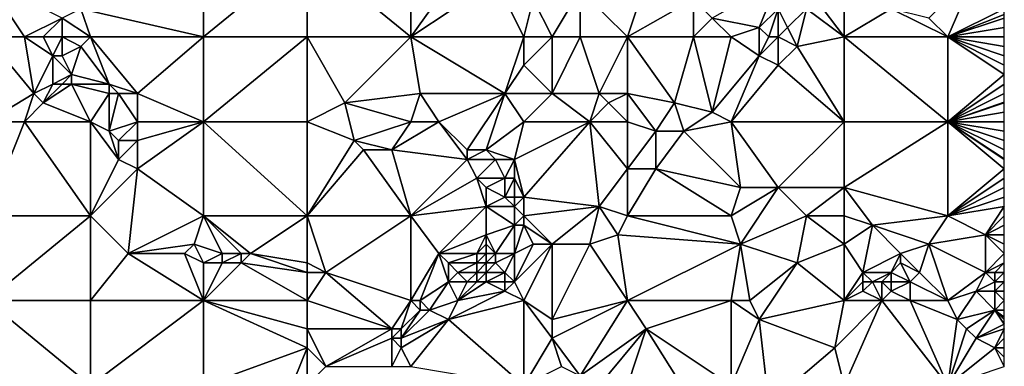
# Model space of a CAD drawing. Units: metres. Extents: x 68750 to 69375, y 345500 to 346000.
# Drawn here: x 69270 to 69375, y 345630 to 345667 of the extents above; entities that cross this region are included whole.
import ezdxf

# ---------------------------------------------------------------- set-up
doc = ezdxf.new("R2010")
doc.units = ezdxf.units.M
doc.layers.add('Terrain', color=15, linetype='Continuous')

msp = doc.modelspace()

# ---------------------------------------------------------------- linework, layer by layer
at = {"layer": 'Terrain'}
for points in [[(69290, 345665, 269.75), (69290, 345674, 269.78), (69277, 345668, 269.76), (69290, 345665, 269.75)], [(69290, 345665, 269.75), (69301, 345674, 269.89), (69290, 345674, 269.78), (69290, 345665, 269.75)], [(69301, 345665, 269.76), (69301, 345674, 269.89), (69290, 345665, 269.75), (69301, 345665, 269.76)], [(69301, 345665, 269.76), (69312, 345665, 269.88), (69301, 345674, 269.89), (69301, 345665, 269.76)], [(69301, 345674, 269.89), (69312, 345665, 269.88), (69312, 345674, 269.9), (69301, 345674, 269.89)], [(69312, 345665, 269.88), (69317, 345672, 269.87), (69312, 345674, 269.9), (69312, 345665, 269.88)], [(69312, 345665, 269.88), (69321, 345671, 269.95), (69317, 345672, 269.87), (69312, 345665, 269.88)], [(69358, 345665, 269.85), (69358, 345672, 269.85), (69355, 345669, 269.89), (69358, 345665, 269.85)], [(69358, 345665, 269.85), (69363, 345668, 269.82), (69358, 345672, 269.85), (69358, 345665, 269.85)], [(69369, 345665, 269.77), (69372, 345672, 269.74), (69367, 345667, 269.84), (69369, 345665, 269.77)], [(69369, 345665, 269.77), (69375, 345668, 269.81), (69372, 345672, 269.74), (69369, 345665, 269.77)], [(69267, 345665, 269.64), (69271, 345665, 269.8), (69267, 345671, 269.84), (69267, 345665, 269.64)], [(69271, 345665, 269.8), (69275, 345667, 269.95), (69267, 345671, 269.84), (69271, 345665, 269.8)], [(69312, 345665, 269.88), (69324, 345665, 269.92), (69321, 345671, 269.95), (69312, 345665, 269.88)], [(69324, 345665, 269.92), (69325, 345669, 270.17), (69321, 345671, 269.95), (69324, 345665, 269.92)], [(69330, 345670, 270.11), (69335, 345665, 269.86), (69337, 345671, 269.86), (69330, 345670, 270.11)], [(69335, 345665, 269.86), (69342, 345669, 269.89), (69337, 345671, 269.86), (69335, 345665, 269.86)], [(69351, 345671, 269.68), (69344, 345667, 269.67), (69349, 345666, 269.64), (69351, 345671, 269.68)], [(69351, 345671, 269.68), (69349, 345666, 269.64), (69351, 345668, 269.73), (69351, 345671, 269.68)], [(69327, 345665, 270.01), (69330, 345670, 270.11), (69325, 345669, 270.17), (69327, 345665, 270.01)], [(69327, 345665, 270.01), (69330, 345665, 270.06), (69330, 345670, 270.11), (69327, 345665, 270.01)], [(69330, 345665, 270.06), (69335, 345665, 269.86), (69330, 345670, 270.11), (69330, 345665, 270.06)], [(69324, 345665, 269.92), (69327, 345665, 270.01), (69325, 345669, 270.17), (69324, 345665, 269.92)], [(69335, 345665, 269.86), (69342, 345665, 269.65), (69342, 345669, 269.89), (69335, 345665, 269.86)], [(69342, 345665, 269.65), (69344, 345667, 269.67), (69342, 345669, 269.89), (69342, 345665, 269.65)], [(69358, 345665, 269.85), (69355, 345669, 269.89), (69354, 345668, 269.99), (69358, 345665, 269.85)], [(69278, 345665, 269.79), (69277, 345668, 269.76), (69275, 345667, 269.95), (69278, 345665, 269.79)], [(69290, 345665, 269.75), (69277, 345668, 269.76), (69278, 345665, 269.79), (69290, 345665, 269.75)], [(69350, 345665, 269.87), (69351, 345668, 269.73), (69349, 345666, 269.64), (69350, 345665, 269.87)], [(69350, 345665, 269.87), (69351, 345665, 270.03), (69351, 345668, 269.73), (69350, 345665, 269.87)], [(69351, 345665, 270.03), (69352, 345666, 269.88), (69351, 345668, 269.73), (69351, 345665, 270.03)], [(69351, 345668, 269.73), (69352, 345666, 269.88), (69354, 345668, 269.99), (69351, 345668, 269.73)], [(69353, 345664, 269.87), (69354, 345668, 269.99), (69352, 345666, 269.88), (69353, 345664, 269.87)], [(69358, 345665, 269.85), (69354, 345668, 269.99), (69353, 345664, 269.87), (69358, 345665, 269.85)], [(69358, 345665, 269.85), (69369, 345665, 269.77), (69363, 345668, 269.82), (69358, 345665, 269.85)], [(69369, 345665, 269.77), (69367, 345667, 269.84), (69363, 345668, 269.82), (69369, 345665, 269.77)], [(69369, 345665, 269.77), (69375, 345667.4, 269.81), (69375, 345668, 269.81), (69369, 345665, 269.77)], [(69369, 345665, 269.77), (69375, 345667, 269.81), (69375, 345667.4, 269.81), (69369, 345665, 269.77)], [(69271, 345665, 269.8), (69273, 345665, 269.91), (69275, 345667, 269.95), (69271, 345665, 269.8)], [(69273, 345665, 269.91), (69275, 345665, 270.04), (69275, 345667, 269.95), (69273, 345665, 269.91)], [(69275, 345665, 270.04), (69278, 345665, 269.79), (69275, 345667, 269.95), (69275, 345665, 270.04)], [(69346, 345665, 269.69), (69344, 345667, 269.67), (69342, 345665, 269.65), (69346, 345665, 269.69)], [(69346, 345665, 269.69), (69349, 345666, 269.64), (69344, 345667, 269.67), (69346, 345665, 269.69)], [(69369, 345665, 269.77), (69375, 345666, 269.82), (69375, 345667, 269.81), (69369, 345665, 269.77)], [(69346, 345665, 269.69), (69349, 345663, 269.97), (69349, 345666, 269.64), (69346, 345665, 269.69)], [(69350, 345665, 269.87), (69349, 345666, 269.64), (69349, 345663, 269.97), (69350, 345665, 269.87)], [(69351, 345665, 270.03), (69353, 345664, 269.87), (69352, 345666, 269.88), (69351, 345665, 270.03)], [(69369, 345665, 269.77), (69375, 345665, 269.81), (69375, 345666, 269.82), (69369, 345665, 269.77)], [(69267, 345656, 269.69), (69272, 345659, 269.7), (69267, 345665, 269.64), (69267, 345656, 269.69)], [(69267, 345665, 269.64), (69272, 345659, 269.7), (69271, 345665, 269.8), (69267, 345665, 269.64)], [(69271, 345665, 269.8), (69272, 345659, 269.7), (69274, 345663, 269.95), (69271, 345665, 269.8)], [(69271, 345665, 269.8), (69274, 345663, 269.95), (69273, 345665, 269.91), (69271, 345665, 269.8)], [(69273, 345665, 269.91), (69274, 345663, 269.95), (69275, 345665, 270.04), (69273, 345665, 269.91)], [(69275, 345665, 270.04), (69274, 345663, 269.95), (69275, 345663, 270.02), (69275, 345665, 270.04)], [(69275, 345665, 270.04), (69275, 345663, 270.02), (69277, 345664, 269.78), (69275, 345665, 270.04)], [(69275, 345665, 270.04), (69277, 345664, 269.78), (69278, 345665, 269.79), (69275, 345665, 270.04)], [(69277, 345664, 269.78), (69280, 345660, 269.91), (69278, 345665, 269.79), (69277, 345664, 269.78)], [(69278, 345665, 269.79), (69280, 345660, 269.91), (69283, 345659, 269.79), (69278, 345665, 269.79)], [(69290, 345665, 269.75), (69278, 345665, 269.79), (69283, 345659, 269.79), (69290, 345665, 269.75)], [(69290, 345656, 269.75), (69290, 345665, 269.75), (69283, 345659, 269.79), (69290, 345656, 269.75)], [(69290, 345656, 269.75), (69301, 345665, 269.76), (69290, 345665, 269.75), (69290, 345656, 269.75)], [(69301, 345656, 269.85), (69301, 345665, 269.76), (69290, 345656, 269.75), (69301, 345656, 269.85)], [(69301, 345656, 269.85), (69305, 345658, 269.88), (69301, 345665, 269.76), (69301, 345656, 269.85)], [(69301, 345665, 269.76), (69305, 345658, 269.88), (69312, 345665, 269.88), (69301, 345665, 269.76)], [(69305, 345658, 269.88), (69313, 345659, 270.12), (69312, 345665, 269.88), (69305, 345658, 269.88)], [(69312, 345665, 269.88), (69322, 345659, 270.1), (69324, 345665, 269.92), (69312, 345665, 269.88)], [(69312, 345665, 269.88), (69313, 345659, 270.12), (69322, 345659, 270.1), (69312, 345665, 269.88)], [(69322, 345659, 270.1), (69324, 345662, 269.93), (69324, 345665, 269.92), (69322, 345659, 270.1)], [(69324, 345665, 269.92), (69324, 345662, 269.93), (69327, 345665, 270.01), (69324, 345665, 269.92)], [(69327, 345665, 270.01), (69324, 345662, 269.93), (69327, 345659, 269.94), (69327, 345665, 270.01)], [(69327, 345665, 270.01), (69327, 345659, 269.94), (69330, 345665, 270.06), (69327, 345665, 270.01)], [(69330, 345665, 270.06), (69327, 345659, 269.94), (69332, 345659, 269.87), (69330, 345665, 270.06)], [(69330, 345665, 270.06), (69332, 345659, 269.87), (69335, 345665, 269.86), (69330, 345665, 270.06)], [(69332, 345659, 269.87), (69335, 345659, 269.66), (69335, 345665, 269.86), (69332, 345659, 269.87)], [(69335, 345665, 269.86), (69340, 345658, 269.64), (69342, 345665, 269.65), (69335, 345665, 269.86)], [(69335, 345665, 269.86), (69335, 345659, 269.66), (69340, 345658, 269.64), (69335, 345665, 269.86)], [(69342, 345665, 269.65), (69340, 345658, 269.64), (69344, 345657, 269.84), (69342, 345665, 269.65)], [(69346, 345665, 269.69), (69342, 345665, 269.65), (69344, 345657, 269.84), (69346, 345665, 269.69)], [(69346, 345665, 269.69), (69344, 345657, 269.84), (69349, 345663, 269.97), (69346, 345665, 269.69)], [(69350, 345665, 269.87), (69349, 345663, 269.97), (69351, 345665, 270.03), (69350, 345665, 269.87)], [(69351, 345665, 270.03), (69349, 345663, 269.97), (69351, 345662, 269.84), (69351, 345665, 270.03)], [(69351, 345665, 270.03), (69351, 345662, 269.84), (69353, 345664, 269.87), (69351, 345665, 270.03)], [(69358, 345656, 269.88), (69358, 345665, 269.85), (69353, 345664, 269.87), (69358, 345656, 269.88)], [(69358, 345656, 269.88), (69369, 345656, 269.76), (69358, 345665, 269.85), (69358, 345656, 269.88)], [(69369, 345656, 269.76), (69369, 345665, 269.77), (69358, 345665, 269.85), (69369, 345656, 269.76)], [(69369, 345656, 269.76), (69375, 345661, 269.8), (69369, 345665, 269.77), (69369, 345656, 269.76)], [(69369, 345665, 269.77), (69375, 345661, 269.8), (69375, 345662, 269.79), (69369, 345665, 269.77)], [(69369, 345665, 269.77), (69375, 345662, 269.79), (69375, 345663, 269.81), (69369, 345665, 269.77)], [(69369, 345665, 269.77), (69375, 345663, 269.81), (69375, 345664, 269.81), (69369, 345665, 269.77)], [(69369, 345665, 269.77), (69375, 345664, 269.81), (69375, 345665, 269.81), (69369, 345665, 269.77)], [(69277, 345664, 269.78), (69275, 345663, 270.02), (69276, 345661, 269.89), (69277, 345664, 269.78)], [(69277, 345664, 269.78), (69276, 345661, 269.89), (69280, 345660, 269.91), (69277, 345664, 269.78)], [(69358, 345656, 269.88), (69353, 345664, 269.87), (69351, 345662, 269.84), (69358, 345656, 269.88)], [(69274, 345663, 269.95), (69272, 345659, 269.7), (69274, 345660, 270), (69274, 345663, 269.95)], [(69274, 345663, 269.95), (69274, 345660, 270), (69276, 345661, 269.89), (69274, 345663, 269.95)], [(69274, 345663, 269.95), (69276, 345661, 269.89), (69275, 345663, 270.02), (69274, 345663, 269.95)], [(69322, 345659, 270.1), (69327, 345659, 269.94), (69324, 345662, 269.93), (69322, 345659, 270.1)], [(69346, 345656, 269.79), (69349, 345663, 269.97), (69344, 345657, 269.84), (69346, 345656, 269.79)], [(69346, 345656, 269.79), (69351, 345662, 269.84), (69349, 345663, 269.97), (69346, 345656, 269.79)], [(69358, 345656, 269.88), (69351, 345662, 269.84), (69346, 345656, 269.79), (69358, 345656, 269.88)], [(69276, 345661, 269.89), (69274, 345660, 270), (69275, 345660, 270.07), (69276, 345661, 269.89)], [(69276, 345661, 269.89), (69275, 345660, 270.07), (69276, 345660, 270.11), (69276, 345661, 269.89)], [(69276, 345661, 269.89), (69276, 345660, 270.11), (69280, 345660, 269.91), (69276, 345661, 269.89)], [(69369, 345656, 269.76), (69375, 345660, 269.83), (69375, 345661, 269.8), (69369, 345656, 269.76)], [(69274, 345660, 270), (69272, 345659, 269.7), (69273, 345658, 269.76), (69274, 345660, 270)], [(69274, 345660, 270), (69273, 345658, 269.76), (69275, 345660, 270.07), (69274, 345660, 270)], [(69275, 345660, 270.07), (69273, 345658, 269.76), (69276, 345660, 270.11), (69275, 345660, 270.07)], [(69278, 345656, 270), (69276, 345660, 270.11), (69273, 345658, 269.76), (69278, 345656, 270)], [(69276, 345660, 270.11), (69280, 345659, 270.05), (69280, 345660, 269.91), (69276, 345660, 270.11)], [(69278, 345656, 270), (69280, 345659, 270.05), (69276, 345660, 270.11), (69278, 345656, 270)], [(69280, 345660, 269.91), (69281, 345659, 270.04), (69283, 345659, 269.79), (69280, 345660, 269.91)], [(69280, 345660, 269.91), (69280, 345659, 270.05), (69281, 345659, 270.04), (69280, 345660, 269.91)], [(69369, 345656, 269.76), (69375, 345659, 269.81), (69375, 345660, 269.83), (69369, 345656, 269.76)], [(69267, 345656, 269.69), (69271, 345656, 269.68), (69272, 345659, 269.7), (69267, 345656, 269.69)], [(69271, 345656, 269.68), (69273, 345658, 269.76), (69272, 345659, 269.7), (69271, 345656, 269.68)], [(69278, 345656, 270), (69280, 345655, 270.01), (69280, 345659, 270.05), (69278, 345656, 270)], [(69283, 345656, 269.77), (69281, 345659, 270.04), (69280, 345655, 270.01), (69283, 345656, 269.77)], [(69280, 345655, 270.01), (69281, 345659, 270.04), (69280, 345659, 270.05), (69280, 345655, 270.01)], [(69283, 345656, 269.77), (69283, 345659, 269.79), (69281, 345659, 270.04), (69283, 345656, 269.77)], [(69290, 345656, 269.75), (69283, 345659, 269.79), (69283, 345656, 269.77), (69290, 345656, 269.75)], [(69312, 345656, 270.04), (69313, 345659, 270.12), (69305, 345658, 269.88), (69312, 345656, 270.04)], [(69312, 345656, 270.04), (69315, 345656, 270.13), (69313, 345659, 270.12), (69312, 345656, 270.04)], [(69315, 345656, 270.13), (69322, 345659, 270.1), (69313, 345659, 270.12), (69315, 345656, 270.13)], [(69315, 345656, 270.13), (69318, 345653, 270.03), (69322, 345659, 270.1), (69315, 345656, 270.13)], [(69318, 345653, 270.03), (69320, 345653, 269.92), (69322, 345659, 270.1), (69318, 345653, 270.03)], [(69320, 345653, 269.92), (69324, 345656, 269.99), (69322, 345659, 270.1), (69320, 345653, 269.92)], [(69324, 345656, 269.99), (69327, 345659, 269.94), (69322, 345659, 270.1), (69324, 345656, 269.99)], [(69324, 345656, 269.99), (69331, 345656, 269.7), (69327, 345659, 269.94), (69324, 345656, 269.99)], [(69331, 345656, 269.7), (69332, 345659, 269.87), (69327, 345659, 269.94), (69331, 345656, 269.7)], [(69331, 345656, 269.7), (69333, 345658, 269.71), (69332, 345659, 269.87), (69331, 345656, 269.7)], [(69332, 345659, 269.87), (69333, 345658, 269.71), (69335, 345659, 269.66), (69332, 345659, 269.87)], [(69333, 345658, 269.71), (69335, 345656, 269.73), (69335, 345659, 269.66), (69333, 345658, 269.71)], [(69335, 345656, 269.73), (69338, 345655, 269.65), (69335, 345659, 269.66), (69335, 345656, 269.73)], [(69338, 345655, 269.65), (69340, 345658, 269.64), (69335, 345659, 269.66), (69338, 345655, 269.65)], [(69369, 345656, 269.76), (69375, 345658.091, 269.81), (69375, 345659, 269.81), (69369, 345656, 269.76)], [(69271, 345656, 269.68), (69278, 345656, 270), (69273, 345658, 269.76), (69271, 345656, 269.68)], [(69301, 345656, 269.85), (69306, 345654, 270.1), (69305, 345658, 269.88), (69301, 345656, 269.85)], [(69306, 345654, 270.1), (69312, 345656, 270.04), (69305, 345658, 269.88), (69306, 345654, 270.1)], [(69331, 345656, 269.7), (69335, 345656, 269.73), (69333, 345658, 269.71), (69331, 345656, 269.7)], [(69338, 345655, 269.65), (69341, 345655, 269.81), (69340, 345658, 269.64), (69338, 345655, 269.65)], [(69341, 345655, 269.81), (69344, 345657, 269.84), (69340, 345658, 269.64), (69341, 345655, 269.81)], [(69369, 345656, 269.76), (69375, 345658, 269.81), (69375, 345658.091, 269.81), (69369, 345656, 269.76)], [(69369, 345656, 269.76), (69375, 345657, 269.83), (69375, 345658, 269.81), (69369, 345656, 269.76)], [(69346, 345656, 269.79), (69344, 345657, 269.84), (69341, 345655, 269.81), (69346, 345656, 269.79)], [(69369, 345656, 269.76), (69375, 345656, 269.82), (69375, 345657, 269.83), (69369, 345656, 269.76)], [(69267, 345656, 269.69), (69267, 345646, 269.69), (69271, 345656, 269.68), (69267, 345656, 269.69)], [(69271, 345656, 269.68), (69267, 345646, 269.69), (69278, 345646, 269.74), (69271, 345656, 269.68)], [(69271, 345656, 269.68), (69278, 345646, 269.74), (69278, 345656, 270), (69271, 345656, 269.68)], [(69278, 345656, 270), (69281, 345652, 269.95), (69280, 345655, 270.01), (69278, 345656, 270)], [(69278, 345656, 270), (69278, 345646, 269.74), (69281, 345652, 269.95), (69278, 345656, 270)], [(69283, 345656, 269.77), (69280, 345655, 270.01), (69281, 345654, 270), (69283, 345656, 269.77)], [(69283, 345656, 269.77), (69281, 345654, 270), (69283, 345654, 269.75), (69283, 345656, 269.77)], [(69290, 345656, 269.75), (69283, 345656, 269.77), (69283, 345654, 269.75), (69290, 345656, 269.75)], [(69290, 345656, 269.75), (69283, 345654, 269.75), (69283, 345651, 269.76), (69290, 345656, 269.75)], [(69290, 345656, 269.75), (69283, 345651, 269.76), (69290, 345646, 269.78), (69290, 345656, 269.75)], [(69290, 345656, 269.75), (69290, 345646, 269.78), (69301, 345646, 269.92), (69290, 345656, 269.75)], [(69301, 345656, 269.85), (69290, 345656, 269.75), (69301, 345646, 269.92), (69301, 345656, 269.85)], [(69301, 345656, 269.85), (69301, 345646, 269.92), (69306, 345654, 270.1), (69301, 345656, 269.85)], [(69306, 345654, 270.1), (69310, 345653, 270.18), (69312, 345656, 270.04), (69306, 345654, 270.1)], [(69310, 345653, 270.18), (69318, 345652, 269.92), (69315, 345656, 270.13), (69310, 345653, 270.18)], [(69310, 345653, 270.18), (69315, 345656, 270.13), (69312, 345656, 270.04), (69310, 345653, 270.18)], [(69315, 345656, 270.13), (69318, 345652, 269.92), (69318, 345653, 270.03), (69315, 345656, 270.13)], [(69320, 345653, 269.92), (69323, 345652, 269.87), (69324, 345656, 269.99), (69320, 345653, 269.92)], [(69323, 345652, 269.87), (69324, 345648, 269.84), (69331, 345656, 269.7), (69323, 345652, 269.87)], [(69323, 345652, 269.87), (69331, 345656, 269.7), (69324, 345656, 269.99), (69323, 345652, 269.87)], [(69331, 345656, 269.7), (69324, 345648, 269.84), (69332, 345647, 269.68), (69331, 345656, 269.7)], [(69331, 345656, 269.7), (69332, 345647, 269.68), (69335, 345651, 269.64), (69331, 345656, 269.7)], [(69331, 345656, 269.7), (69335, 345651, 269.64), (69335, 345656, 269.73), (69331, 345656, 269.7)], [(69335, 345656, 269.73), (69335, 345651, 269.64), (69338, 345655, 269.65), (69335, 345656, 269.73)], [(69346, 345656, 269.79), (69341, 345655, 269.81), (69347, 345649, 269.86), (69346, 345656, 269.79)], [(69346, 345656, 269.79), (69347, 345649, 269.86), (69351, 345649, 269.73), (69346, 345656, 269.79)], [(69358, 345656, 269.88), (69346, 345656, 269.79), (69351, 345649, 269.73), (69358, 345656, 269.88)], [(69358, 345656, 269.88), (69351, 345649, 269.73), (69358, 345649, 269.78), (69358, 345656, 269.88)], [(69358, 345656, 269.88), (69358, 345649, 269.78), (69369, 345656, 269.76), (69358, 345656, 269.88)], [(69358, 345649, 269.78), (69369, 345646, 269.87), (69369, 345656, 269.76), (69358, 345649, 269.78)], [(69369, 345656, 269.76), (69375, 345651, 269.81), (69375, 345652, 269.84), (69369, 345656, 269.76)], [(69369, 345656, 269.76), (69375, 345652, 269.84), (69375, 345652.067, 269.841), (69369, 345656, 269.76)], [(69369, 345656, 269.76), (69375, 345652.067, 269.841), (69375, 345653, 269.85), (69369, 345656, 269.76)], [(69369, 345656, 269.76), (69375, 345653, 269.85), (69375, 345654, 269.85), (69369, 345656, 269.76)], [(69369, 345656, 269.76), (69375, 345654, 269.85), (69375, 345655, 269.83), (69369, 345656, 269.76)], [(69369, 345656, 269.76), (69375, 345655, 269.83), (69375, 345656, 269.82), (69369, 345656, 269.76)], [(69369, 345656, 269.76), (69369, 345646, 269.87), (69375, 345651, 269.81), (69369, 345656, 269.76)], [(69280, 345655, 270.01), (69281, 345652, 269.95), (69281, 345654, 270), (69280, 345655, 270.01)], [(69338, 345655, 269.65), (69335, 345651, 269.64), (69338, 345651, 269.8), (69338, 345655, 269.65)], [(69338, 345655, 269.65), (69338, 345651, 269.8), (69341, 345655, 269.81), (69338, 345655, 269.65)], [(69347, 345649, 269.86), (69341, 345655, 269.81), (69338, 345651, 269.8), (69347, 345649, 269.86)], [(69281, 345654, 270), (69281, 345652, 269.95), (69283, 345654, 269.75), (69281, 345654, 270)], [(69283, 345654, 269.75), (69281, 345652, 269.95), (69283, 345651, 269.76), (69283, 345654, 269.75)], [(69306, 345654, 270.1), (69301, 345646, 269.92), (69307, 345653, 270.18), (69306, 345654, 270.1)], [(69306, 345654, 270.1), (69307, 345653, 270.18), (69310, 345653, 270.18), (69306, 345654, 270.1)], [(69307, 345653, 270.18), (69301, 345646, 269.92), (69312, 345646, 269.87), (69307, 345653, 270.18)], [(69307, 345653, 270.18), (69312, 345646, 269.87), (69310, 345653, 270.18), (69307, 345653, 270.18)], [(69310, 345653, 270.18), (69312, 345646, 269.87), (69318, 345652, 269.92), (69310, 345653, 270.18)], [(69318, 345653, 270.03), (69318, 345652, 269.92), (69320, 345653, 269.92), (69318, 345653, 270.03)], [(69320, 345653, 269.92), (69318, 345652, 269.92), (69321, 345652, 269.86), (69320, 345653, 269.92)], [(69320, 345653, 269.92), (69321, 345652, 269.86), (69323, 345652, 269.87), (69320, 345653, 269.92)], [(69281, 345652, 269.95), (69278, 345646, 269.74), (69283, 345651, 269.76), (69281, 345652, 269.95)], [(69318, 345652, 269.92), (69312, 345646, 269.87), (69319, 345650, 269.85), (69318, 345652, 269.92)], [(69318, 345652, 269.92), (69319, 345650, 269.85), (69321, 345652, 269.86), (69318, 345652, 269.92)], [(69321, 345652, 269.86), (69319, 345650, 269.85), (69322, 345650, 269.8), (69321, 345652, 269.86)], [(69321, 345652, 269.86), (69322, 345650, 269.8), (69323, 345652, 269.87), (69321, 345652, 269.86)], [(69323, 345652, 269.87), (69322, 345650, 269.8), (69323, 345650, 269.79), (69323, 345652, 269.87)], [(69323, 345652, 269.87), (69323, 345650, 269.79), (69324, 345648, 269.84), (69323, 345652, 269.87)], [(69283, 345651, 269.76), (69278, 345646, 269.74), (69282, 345642, 269.87), (69283, 345651, 269.76)], [(69290, 345646, 269.78), (69283, 345651, 269.76), (69282, 345642, 269.87), (69290, 345646, 269.78)], [(69332, 345647, 269.68), (69335, 345646, 269.77), (69335, 345651, 269.64), (69332, 345647, 269.68)], [(69335, 345651, 269.64), (69335, 345646, 269.77), (69338, 345651, 269.8), (69335, 345651, 269.64)], [(69338, 345651, 269.8), (69335, 345646, 269.77), (69346, 345646, 269.74), (69338, 345651, 269.8)], [(69347, 345649, 269.86), (69338, 345651, 269.8), (69346, 345646, 269.74), (69347, 345649, 269.86)], [(69375, 345650, 269.78), (69375, 345651, 269.81), (69369, 345646, 269.87), (69375, 345650, 269.78)], [(69319, 345650, 269.85), (69312, 345646, 269.87), (69320, 345647, 269.8), (69319, 345650, 269.85)], [(69319, 345650, 269.85), (69320, 345647, 269.8), (69320, 345649, 269.8), (69319, 345650, 269.85)], [(69319, 345650, 269.85), (69320, 345649, 269.8), (69322, 345650, 269.8), (69319, 345650, 269.85)], [(69322, 345650, 269.8), (69320, 345649, 269.8), (69322, 345648, 269.81), (69322, 345650, 269.8)], [(69322, 345650, 269.8), (69322, 345648, 269.81), (69323, 345650, 269.79), (69322, 345650, 269.8)], [(69323, 345650, 269.79), (69322, 345648, 269.81), (69323, 345648, 269.8), (69323, 345650, 269.79)], [(69323, 345650, 269.79), (69323, 345648, 269.8), (69324, 345648, 269.84), (69323, 345650, 269.79)], [(69375, 345650, 269.78), (69369, 345646, 269.87), (69375, 345649, 269.83), (69375, 345650, 269.78)], [(69320, 345649, 269.8), (69320, 345647, 269.8), (69322, 345648, 269.81), (69320, 345649, 269.8)], [(69347, 345649, 269.86), (69346, 345646, 269.74), (69351, 345649, 269.73), (69347, 345649, 269.86)], [(69351, 345649, 269.73), (69346, 345646, 269.74), (69347, 345643, 269.87), (69351, 345649, 269.73)], [(69351, 345649, 269.73), (69347, 345643, 269.87), (69354, 345646, 269.86), (69351, 345649, 269.73)], [(69358, 345649, 269.78), (69351, 345649, 269.73), (69354, 345646, 269.86), (69358, 345649, 269.78)], [(69358, 345649, 269.78), (69354, 345646, 269.86), (69358, 345646, 269.9), (69358, 345649, 269.78)], [(69358, 345649, 269.78), (69358, 345646, 269.9), (69361, 345645, 269.79), (69358, 345649, 269.78)], [(69358, 345649, 269.78), (69361, 345645, 269.79), (69369, 345646, 269.87), (69358, 345649, 269.78)], [(69375, 345648, 269.88), (69375, 345649, 269.83), (69369, 345646, 269.87), (69375, 345648, 269.88)], [(69322, 345648, 269.81), (69320, 345647, 269.8), (69323, 345647, 269.87), (69322, 345648, 269.81)], [(69322, 345648, 269.81), (69323, 345647, 269.87), (69323, 345648, 269.8), (69322, 345648, 269.81)], [(69323, 345648, 269.8), (69323, 345647, 269.87), (69324, 345648, 269.84), (69323, 345648, 269.8)], [(69323, 345647, 269.87), (69324, 345646, 270.15), (69324, 345648, 269.84), (69323, 345647, 269.87)], [(69324, 345648, 269.84), (69324, 345646, 270.15), (69332, 345647, 269.68), (69324, 345648, 269.84)], [(69375, 345647, 269.91), (69375, 345648, 269.88), (69369, 345646, 269.87), (69375, 345647, 269.91)], [(69320, 345647, 269.8), (69312, 345646, 269.87), (69315, 345642, 269.79), (69320, 345647, 269.8)], [(69320, 345647, 269.8), (69315, 345642, 269.79), (69320, 345644, 269.86), (69320, 345647, 269.8)], [(69320, 345647, 269.8), (69320, 345644, 269.86), (69323, 345645, 270.17), (69320, 345647, 269.8)], [(69320, 345647, 269.8), (69323, 345645, 270.17), (69323, 345647, 269.87), (69320, 345647, 269.8)], [(69323, 345647, 269.87), (69323, 345645, 270.17), (69324, 345646, 270.15), (69323, 345647, 269.87)], [(69332, 345647, 269.68), (69324, 345646, 270.15), (69327, 345643, 269.76), (69332, 345647, 269.68)], [(69332, 345647, 269.68), (69327, 345643, 269.76), (69331, 345643, 269.7), (69332, 345647, 269.68)], [(69332, 345647, 269.68), (69331, 345643, 269.7), (69334, 345644, 269.87), (69332, 345647, 269.68)], [(69332, 345647, 269.68), (69334, 345644, 269.87), (69335, 345646, 269.77), (69332, 345647, 269.68)], [(69375, 345647, 269.91), (69369, 345646, 269.87), (69373, 345644, 270.07), (69375, 345647, 269.91)], [(69375, 345647, 269.91), (69373, 345644, 270.07), (69375, 345646, 269.93), (69375, 345647, 269.91)], [(69267, 345646, 269.69), (69267, 345637, 269.81), (69278, 345646, 269.74), (69267, 345646, 269.69)], [(69278, 345646, 269.74), (69267, 345637, 269.81), (69278, 345637, 269.71), (69278, 345646, 269.74)], [(69278, 345646, 269.74), (69278, 345637, 269.71), (69282, 345642, 269.87), (69278, 345646, 269.74)], [(69290, 345646, 269.78), (69282, 345642, 269.87), (69289, 345643, 269.79), (69290, 345646, 269.78)], [(69290, 345646, 269.78), (69289, 345643, 269.79), (69292, 345642, 269.98), (69290, 345646, 269.78)], [(69290, 345646, 269.78), (69292, 345642, 269.98), (69294, 345642, 270.13), (69290, 345646, 269.78)], [(69290, 345646, 269.78), (69294, 345642, 270.13), (69295, 345642, 269.94), (69290, 345646, 269.78)], [(69301, 345646, 269.92), (69290, 345646, 269.78), (69295, 345642, 269.94), (69301, 345646, 269.92)], [(69301, 345646, 269.92), (69295, 345642, 269.94), (69301, 345641, 269.97), (69301, 345646, 269.92)], [(69301, 345646, 269.92), (69301, 345641, 269.97), (69303, 345640, 269.83), (69301, 345646, 269.92)], [(69301, 345646, 269.92), (69303, 345640, 269.83), (69312, 345646, 269.87), (69301, 345646, 269.92)], [(69303, 345640, 269.83), (69312, 345637, 269.75), (69312, 345646, 269.87), (69303, 345640, 269.83)], [(69312, 345646, 269.87), (69312, 345637, 269.75), (69315, 345642, 269.79), (69312, 345646, 269.87)], [(69323, 345645, 270.17), (69324, 345645, 270.26), (69324, 345646, 270.15), (69323, 345645, 270.17)], [(69324, 345646, 270.15), (69324, 345645, 270.26), (69327, 345643, 269.76), (69324, 345646, 270.15)], [(69334, 345644, 269.87), (69347, 345643, 269.87), (69335, 345646, 269.77), (69334, 345644, 269.87)], [(69346, 345646, 269.74), (69335, 345646, 269.77), (69347, 345643, 269.87), (69346, 345646, 269.74)], [(69354, 345646, 269.86), (69347, 345643, 269.87), (69353, 345641, 269.81), (69354, 345646, 269.86)], [(69358, 345643, 269.77), (69354, 345646, 269.86), (69353, 345641, 269.81), (69358, 345643, 269.77)], [(69358, 345646, 269.9), (69354, 345646, 269.86), (69358, 345643, 269.77), (69358, 345646, 269.9)], [(69358, 345646, 269.9), (69358, 345643, 269.77), (69361, 345645, 269.79), (69358, 345646, 269.9)], [(69361, 345645, 269.79), (69367, 345643, 270.03), (69369, 345646, 269.87), (69361, 345645, 269.79)], [(69367, 345643, 270.03), (69373, 345644, 270.07), (69369, 345646, 269.87), (69367, 345643, 270.03)], [(69373, 345644, 270.07), (69375, 345645, 270.02), (69375, 345646, 269.93), (69373, 345644, 270.07)], [(69323, 345645, 270.17), (69320, 345644, 269.86), (69321, 345642, 270.34), (69323, 345645, 270.17)], [(69323, 345645, 270.17), (69321, 345642, 270.34), (69323, 345642, 269.95), (69323, 345645, 270.17)], [(69323, 345645, 270.17), (69323, 345642, 269.95), (69324, 345645, 270.26), (69323, 345645, 270.17)], [(69323, 345642, 269.95), (69325, 345643, 269.88), (69324, 345645, 270.26), (69323, 345642, 269.95)], [(69324, 345645, 270.26), (69325, 345643, 269.88), (69327, 345643, 269.76), (69324, 345645, 270.26)], [(69361, 345645, 269.79), (69358, 345643, 269.77), (69360, 345640, 269.89), (69361, 345645, 269.79)], [(69361, 345645, 269.79), (69360, 345640, 269.89), (69364, 345642, 270.08), (69361, 345645, 269.79)], [(69361, 345645, 269.79), (69364, 345642, 270.08), (69367, 345643, 270.03), (69361, 345645, 269.79)], [(69373, 345644, 270.07), (69375, 345644, 270.09), (69375, 345645, 270.02), (69373, 345644, 270.07)], [(69320, 345644, 269.86), (69315, 345642, 269.79), (69319, 345642, 270.08), (69320, 345644, 269.86)], [(69320, 345644, 269.86), (69319, 345642, 270.08), (69320, 345643, 270.04), (69320, 345644, 269.86)], [(69320, 345644, 269.86), (69320, 345643, 270.04), (69321, 345642, 270.34), (69320, 345644, 269.86)], [(69334, 345644, 269.87), (69331, 345643, 269.7), (69335, 345637, 269.88), (69334, 345644, 269.87)], [(69334, 345644, 269.87), (69335, 345637, 269.88), (69347, 345643, 269.87), (69334, 345644, 269.87)], [(69367, 345643, 270.03), (69373, 345640, 270.11), (69373, 345644, 270.07), (69367, 345643, 270.03)], [(69373, 345644, 270.07), (69373, 345640, 270.11), (69375, 345642, 270.17), (69373, 345644, 270.07)], [(69373, 345644, 270.07), (69375, 345642, 270.17), (69375, 345643, 270.1), (69373, 345644, 270.07)], [(69373, 345644, 270.07), (69375, 345643, 270.1), (69375, 345644, 270.09), (69373, 345644, 270.07)], [(69289, 345643, 269.79), (69282, 345642, 269.87), (69288, 345642, 270.03), (69289, 345643, 269.79)], [(69290, 345641, 270.05), (69289, 345643, 269.79), (69288, 345642, 270.03), (69290, 345641, 270.05)], [(69292, 345642, 269.98), (69289, 345643, 269.79), (69290, 345641, 270.05), (69292, 345642, 269.98)], [(69320, 345643, 270.04), (69319, 345642, 270.08), (69320, 345642, 270.29), (69320, 345643, 270.04)], [(69320, 345643, 270.04), (69320, 345642, 270.29), (69321, 345642, 270.34), (69320, 345643, 270.04)], [(69323, 345642, 269.95), (69323, 345639, 269.84), (69325, 345643, 269.88), (69323, 345642, 269.95)], [(69323, 345639, 269.84), (69327, 345643, 269.76), (69325, 345643, 269.88), (69323, 345639, 269.84)], [(69323, 345639, 269.84), (69324, 345637, 269.83), (69327, 345643, 269.76), (69323, 345639, 269.84)], [(69327, 345643, 269.76), (69324, 345637, 269.83), (69327, 345635, 269.84), (69327, 345643, 269.76)], [(69327, 345643, 269.76), (69327, 345635, 269.84), (69331, 345643, 269.7), (69327, 345643, 269.76)], [(69331, 345643, 269.7), (69327, 345635, 269.84), (69335, 345637, 269.88), (69331, 345643, 269.7)], [(69347, 345643, 269.87), (69335, 345637, 269.88), (69346, 345637, 269.76), (69347, 345643, 269.87)], [(69347, 345643, 269.87), (69346, 345637, 269.76), (69348, 345637, 269.69), (69347, 345643, 269.87)], [(69347, 345643, 269.87), (69348, 345637, 269.69), (69353, 345641, 269.81), (69347, 345643, 269.87)], [(69358, 345643, 269.77), (69353, 345641, 269.81), (69358, 345637, 269.98), (69358, 345643, 269.77)], [(69358, 345643, 269.77), (69358, 345637, 269.98), (69360, 345640, 269.89), (69358, 345643, 269.77)], [(69367, 345643, 270.03), (69364, 345642, 270.08), (69366, 345640, 269.97), (69367, 345643, 270.03)], [(69367, 345643, 270.03), (69366, 345640, 269.97), (69369, 345637, 270.1), (69367, 345643, 270.03)], [(69367, 345643, 270.03), (69369, 345637, 270.1), (69373, 345640, 270.11), (69367, 345643, 270.03)], [(69282, 345642, 269.87), (69278, 345637, 269.71), (69290, 345637, 269.93), (69282, 345642, 269.87)], [(69282, 345642, 269.87), (69290, 345637, 269.93), (69288, 345642, 270.03), (69282, 345642, 269.87)], [(69290, 345641, 270.05), (69288, 345642, 270.03), (69290, 345637, 269.93), (69290, 345641, 270.05)], [(69292, 345642, 269.98), (69290, 345641, 270.05), (69292, 345641, 270.11), (69292, 345642, 269.98)], [(69292, 345642, 269.98), (69292, 345641, 270.11), (69294, 345642, 270.13), (69292, 345642, 269.98)], [(69294, 345642, 270.13), (69292, 345641, 270.11), (69294, 345641, 270.11), (69294, 345642, 270.13)], [(69294, 345642, 270.13), (69294, 345641, 270.11), (69295, 345642, 269.94), (69294, 345642, 270.13)], [(69301, 345640, 270.08), (69295, 345642, 269.94), (69294, 345641, 270.11), (69301, 345640, 270.08)], [(69301, 345641, 269.97), (69295, 345642, 269.94), (69301, 345640, 270.08), (69301, 345641, 269.97)], [(69315, 345642, 269.79), (69312, 345637, 269.75), (69313, 345637, 269.68), (69315, 345642, 269.79)], [(69315, 345642, 269.79), (69313, 345637, 269.68), (69316, 345639, 269.95), (69315, 345642, 269.79)], [(69315, 345642, 269.79), (69316, 345639, 269.95), (69316, 345641, 269.79), (69315, 345642, 269.79)], [(69315, 345642, 269.79), (69316, 345641, 269.79), (69319, 345642, 270.08), (69315, 345642, 269.79)], [(69319, 345642, 270.08), (69316, 345641, 269.79), (69319, 345641, 270.23), (69319, 345642, 270.08)], [(69319, 345642, 270.08), (69319, 345641, 270.23), (69320, 345642, 270.29), (69319, 345642, 270.08)], [(69320, 345642, 270.29), (69319, 345641, 270.23), (69320, 345641, 270.47), (69320, 345642, 270.29)], [(69320, 345642, 270.29), (69320, 345641, 270.47), (69321, 345642, 270.34), (69320, 345642, 270.29)], [(69321, 345642, 270.34), (69320, 345641, 270.47), (69321, 345641, 270.47), (69321, 345642, 270.34)], [(69321, 345642, 270.34), (69321, 345641, 270.47), (69323, 345642, 269.95), (69321, 345642, 270.34)], [(69323, 345642, 269.95), (69321, 345641, 270.47), (69322, 345640, 270.11), (69323, 345642, 269.95)], [(69323, 345642, 269.95), (69322, 345640, 270.11), (69323, 345639, 269.84), (69323, 345642, 269.95)], [(69364, 345642, 270.08), (69360, 345640, 269.89), (69363, 345640, 270.27), (69364, 345642, 270.08)], [(69364, 345642, 270.08), (69363, 345640, 270.27), (69364, 345641, 270.2), (69364, 345642, 270.08)], [(69364, 345642, 270.08), (69364, 345641, 270.2), (69366, 345640, 269.97), (69364, 345642, 270.08)], [(69375, 345641, 270.33), (69375, 345642, 270.17), (69373, 345640, 270.11), (69375, 345641, 270.33)], [(69290, 345641, 270.05), (69290, 345637, 269.93), (69292, 345641, 270.11), (69290, 345641, 270.05)], [(69292, 345641, 270.11), (69290, 345637, 269.93), (69294, 345641, 270.11), (69292, 345641, 270.11)], [(69294, 345641, 270.11), (69290, 345637, 269.93), (69301, 345637, 269.83), (69294, 345641, 270.11)], [(69301, 345640, 270.08), (69294, 345641, 270.11), (69301, 345637, 269.83), (69301, 345640, 270.08)], [(69301, 345641, 269.97), (69301, 345640, 270.08), (69303, 345640, 269.83), (69301, 345641, 269.97)], [(69316, 345641, 269.79), (69316, 345639, 269.95), (69317, 345640, 269.89), (69316, 345641, 269.79)], [(69316, 345641, 269.79), (69317, 345640, 269.89), (69319, 345641, 270.23), (69316, 345641, 269.79)], [(69319, 345641, 270.23), (69317, 345640, 269.89), (69319, 345640, 270.31), (69319, 345641, 270.23)], [(69319, 345641, 270.23), (69319, 345640, 270.31), (69320, 345641, 270.47), (69319, 345641, 270.23)], [(69320, 345641, 270.47), (69319, 345640, 270.31), (69320, 345640, 270.48), (69320, 345641, 270.47)], [(69320, 345641, 270.47), (69320, 345640, 270.48), (69321, 345641, 270.47), (69320, 345641, 270.47)], [(69321, 345641, 270.47), (69320, 345640, 270.48), (69322, 345640, 270.11), (69321, 345641, 270.47)], [(69353, 345641, 269.81), (69348, 345637, 269.69), (69349, 345635, 269.85), (69353, 345641, 269.81)], [(69353, 345641, 269.81), (69349, 345635, 269.85), (69358, 345637, 269.98), (69353, 345641, 269.81)], [(69364, 345641, 270.2), (69363, 345640, 270.27), (69365, 345639, 270.03), (69364, 345641, 270.2)], [(69364, 345641, 270.2), (69365, 345639, 270.03), (69366, 345640, 269.97), (69364, 345641, 270.2)], [(69375, 345641, 270.33), (69373, 345640, 270.11), (69374, 345640, 270.27), (69375, 345641, 270.33)], [(69375, 345641, 270.33), (69374, 345640, 270.27), (69375, 345640, 270.46), (69375, 345641, 270.33)], [(69301, 345640, 270.08), (69301, 345637, 269.83), (69303, 345640, 269.83), (69301, 345640, 270.08)], [(69303, 345640, 269.83), (69301, 345637, 269.83), (69310, 345634, 269.97), (69303, 345640, 269.83)], [(69303, 345640, 269.83), (69310, 345634, 269.97), (69312, 345637, 269.75), (69303, 345640, 269.83)], [(69316, 345639, 269.95), (69313, 345637, 269.68), (69314, 345636, 269.75), (69316, 345639, 269.95)], [(69316, 345639, 269.95), (69314, 345636, 269.75), (69317, 345637, 270.25), (69316, 345639, 269.95)], [(69317, 345640, 269.89), (69316, 345639, 269.95), (69318, 345639, 270.14), (69317, 345640, 269.89)], [(69316, 345639, 269.95), (69317, 345637, 270.25), (69318, 345639, 270.14), (69316, 345639, 269.95)], [(69317, 345640, 269.89), (69318, 345639, 270.14), (69319, 345640, 270.31), (69317, 345640, 269.89)], [(69318, 345639, 270.14), (69317, 345637, 270.25), (69319, 345639, 270.31), (69318, 345639, 270.14)], [(69319, 345639, 270.31), (69317, 345637, 270.25), (69320, 345639, 270.35), (69319, 345639, 270.31)], [(69320, 345639, 270.35), (69317, 345637, 270.25), (69322, 345638, 269.88), (69320, 345639, 270.35)], [(69319, 345640, 270.31), (69318, 345639, 270.14), (69319, 345639, 270.31), (69319, 345640, 270.31)], [(69319, 345640, 270.31), (69319, 345639, 270.31), (69320, 345640, 270.48), (69319, 345640, 270.31)], [(69320, 345640, 270.48), (69319, 345639, 270.31), (69320, 345639, 270.35), (69320, 345640, 270.48)], [(69320, 345640, 270.48), (69320, 345639, 270.35), (69322, 345640, 270.11), (69320, 345640, 270.48)], [(69322, 345640, 270.11), (69320, 345639, 270.35), (69322, 345639, 269.97), (69322, 345640, 270.11)], [(69320, 345639, 270.35), (69322, 345638, 269.88), (69322, 345639, 269.97), (69320, 345639, 270.35)], [(69322, 345640, 270.11), (69322, 345639, 269.97), (69323, 345639, 269.84), (69322, 345640, 270.11)], [(69322, 345639, 269.97), (69322, 345638, 269.88), (69323, 345639, 269.84), (69322, 345639, 269.97)], [(69323, 345639, 269.84), (69322, 345638, 269.88), (69324, 345637, 269.83), (69323, 345639, 269.84)], [(69360, 345640, 269.89), (69358, 345637, 269.98), (69360, 345639, 269.89), (69360, 345640, 269.89)], [(69360, 345639, 269.89), (69358, 345637, 269.98), (69360, 345638, 269.9), (69360, 345639, 269.89)], [(69360, 345640, 269.89), (69360, 345639, 269.89), (69361, 345639, 269.99), (69360, 345640, 269.89)], [(69360, 345640, 269.89), (69361, 345639, 269.99), (69363, 345640, 270.27), (69360, 345640, 269.89)], [(69360, 345639, 269.89), (69360, 345638, 269.9), (69361, 345639, 269.99), (69360, 345639, 269.89)], [(69361, 345639, 269.99), (69360, 345638, 269.9), (69362, 345637, 269.93), (69361, 345639, 269.99)], [(69363, 345640, 270.27), (69361, 345639, 269.99), (69362, 345639, 270.16), (69363, 345640, 270.27)], [(69361, 345639, 269.99), (69362, 345637, 269.93), (69362, 345639, 270.16), (69361, 345639, 269.99)], [(69363, 345640, 270.27), (69362, 345639, 270.16), (69363, 345639, 270.25), (69363, 345640, 270.27)], [(69362, 345639, 270.16), (69362, 345637, 269.93), (69363, 345638, 270.07), (69362, 345639, 270.16)], [(69362, 345639, 270.16), (69363, 345638, 270.07), (69363, 345639, 270.25), (69362, 345639, 270.16)], [(69363, 345640, 270.27), (69363, 345639, 270.25), (69365, 345639, 270.03), (69363, 345640, 270.27)], [(69363, 345639, 270.25), (69363, 345638, 270.07), (69365, 345639, 270.03), (69363, 345639, 270.25)], [(69365, 345639, 270.03), (69363, 345638, 270.07), (69365, 345637, 270.13), (69365, 345639, 270.03)], [(69366, 345640, 269.97), (69365, 345639, 270.03), (69369, 345637, 270.1), (69366, 345640, 269.97)], [(69365, 345639, 270.03), (69365, 345637, 270.13), (69369, 345637, 270.1), (69365, 345639, 270.03)], [(69373, 345640, 270.11), (69369, 345637, 270.1), (69372, 345638, 270.16), (69373, 345640, 270.11)], [(69373, 345640, 270.11), (69372, 345638, 270.16), (69374, 345639, 270.37), (69373, 345640, 270.11)], [(69374, 345639, 270.37), (69372, 345638, 270.16), (69374, 345638, 270.45), (69374, 345639, 270.37)], [(69373, 345640, 270.11), (69374, 345639, 270.37), (69374, 345640, 270.27), (69373, 345640, 270.11)], [(69374, 345640, 270.27), (69374, 345639, 270.37), (69375, 345640, 270.46), (69374, 345640, 270.27)], [(69375, 345640, 270.46), (69374, 345639, 270.37), (69375, 345639, 270.54), (69375, 345640, 270.46)], [(69374, 345639, 270.37), (69374, 345638, 270.45), (69375, 345639, 270.54), (69374, 345639, 270.37)], [(69375, 345639, 270.54), (69374, 345638, 270.45), (69375, 345638, 270.56), (69375, 345639, 270.54)], [(69322, 345638, 269.88), (69317, 345637, 270.25), (69316, 345635, 270.03), (69322, 345638, 269.88)], [(69322, 345638, 269.88), (69316, 345635, 270.03), (69324, 345637, 269.83), (69322, 345638, 269.88)], [(69360, 345638, 269.9), (69358, 345637, 269.98), (69362, 345637, 269.93), (69360, 345638, 269.9)], [(69363, 345638, 270.07), (69362, 345637, 269.93), (69365, 345637, 270.13), (69363, 345638, 270.07)], [(69372, 345638, 270.16), (69369, 345637, 270.1), (69370, 345635, 270.07), (69372, 345638, 270.16)], [(69372, 345638, 270.16), (69370, 345635, 270.07), (69374, 345636, 270.5), (69372, 345638, 270.16)], [(69372, 345638, 270.16), (69374, 345636, 270.5), (69374, 345638, 270.45), (69372, 345638, 270.16)], [(69374, 345638, 270.45), (69374, 345636, 270.5), (69375, 345637, 270.53), (69374, 345638, 270.45)], [(69374, 345638, 270.45), (69375, 345637, 270.53), (69375, 345638, 270.56), (69374, 345638, 270.45)], [(69267, 345628, 269.84), (69278, 345628, 269.75), (69267, 345637, 269.81), (69267, 345628, 269.84)], [(69278, 345628, 269.75), (69278, 345637, 269.71), (69267, 345637, 269.81), (69278, 345628, 269.75)], [(69290, 345628, 269.8), (69290, 345637, 269.93), (69278, 345628, 269.75), (69290, 345628, 269.8)], [(69290, 345637, 269.93), (69278, 345637, 269.71), (69278, 345628, 269.75), (69290, 345637, 269.93)], [(69290, 345628, 269.8), (69301, 345632, 269.81), (69290, 345637, 269.93), (69290, 345628, 269.8)], [(69301, 345637, 269.83), (69290, 345637, 269.93), (69301, 345634, 269.82), (69301, 345637, 269.83)], [(69301, 345634, 269.82), (69290, 345637, 269.93), (69301, 345632, 269.81), (69301, 345634, 269.82)], [(69301, 345637, 269.83), (69301, 345634, 269.82), (69310, 345634, 269.97), (69301, 345637, 269.83)], [(69310, 345634, 269.97), (69311, 345634, 270.02), (69312, 345637, 269.75), (69310, 345634, 269.97)], [(69311, 345634, 270.02), (69313, 345636, 269.7), (69312, 345637, 269.75), (69311, 345634, 270.02)], [(69312, 345637, 269.75), (69313, 345636, 269.7), (69313, 345637, 269.68), (69312, 345637, 269.75)], [(69313, 345637, 269.68), (69313, 345636, 269.7), (69314, 345636, 269.75), (69313, 345637, 269.68)], [(69317, 345637, 270.25), (69314, 345636, 269.75), (69316, 345635, 270.03), (69317, 345637, 270.25)], [(69324, 345628, 269.89), (69324, 345637, 269.83), (69316, 345635, 270.03), (69324, 345628, 269.89)], [(69324, 345628, 269.89), (69327, 345633, 269.81), (69324, 345637, 269.83), (69324, 345628, 269.89)], [(69324, 345637, 269.83), (69327, 345633, 269.81), (69327, 345635, 269.84), (69324, 345637, 269.83)], [(69327, 345635, 269.84), (69327, 345633, 269.81), (69335, 345637, 269.88), (69327, 345635, 269.84)], [(69327, 345633, 269.81), (69330, 345629, 270.05), (69335, 345637, 269.88), (69327, 345633, 269.81)], [(69330, 345629, 270.05), (69337, 345634, 269.81), (69335, 345637, 269.88), (69330, 345629, 270.05)], [(69346, 345637, 269.76), (69335, 345637, 269.88), (69337, 345634, 269.81), (69346, 345637, 269.76)], [(69346, 345628, 269.94), (69346, 345637, 269.76), (69337, 345634, 269.81), (69346, 345628, 269.94)], [(69346, 345628, 269.94), (69349, 345635, 269.85), (69346, 345637, 269.76), (69346, 345628, 269.94)], [(69346, 345637, 269.76), (69349, 345635, 269.85), (69348, 345637, 269.69), (69346, 345637, 269.76)], [(69358, 345637, 269.98), (69349, 345635, 269.85), (69357, 345632, 270.1), (69358, 345637, 269.98)], [(69358, 345628, 270.04), (69362, 345637, 269.93), (69357, 345632, 270.1), (69358, 345628, 270.04)], [(69358, 345637, 269.98), (69357, 345632, 270.1), (69362, 345637, 269.93), (69358, 345637, 269.98)], [(69358, 345628, 270.04), (69369, 345628, 270.11), (69362, 345637, 269.93), (69358, 345628, 270.04)], [(69369, 345628, 270.11), (69365, 345637, 270.13), (69362, 345637, 269.93), (69369, 345628, 270.11)], [(69365, 345637, 270.13), (69370, 345635, 270.07), (69369, 345637, 270.1), (69365, 345637, 270.13)], [(69369, 345628, 270.11), (69370, 345635, 270.07), (69365, 345637, 270.13), (69369, 345628, 270.11)], [(69374, 345636, 270.5), (69375, 345636, 270.56), (69375, 345637, 270.53), (69374, 345636, 270.5)], [(69311, 345634, 270.02), (69311, 345633, 270.16), (69313, 345636, 269.7), (69311, 345634, 270.02)], [(69311, 345633, 270.16), (69316, 345635, 270.03), (69314, 345636, 269.75), (69311, 345633, 270.16)], [(69311, 345633, 270.16), (69314, 345636, 269.75), (69313, 345636, 269.7), (69311, 345633, 270.16)], [(69374, 345636, 270.5), (69370, 345635, 270.07), (69371, 345634, 270.08), (69374, 345636, 270.5)], [(69374, 345636, 270.5), (69371, 345634, 270.08), (69372, 345633, 270.17), (69374, 345636, 270.5)], [(69374, 345636, 270.5), (69372, 345633, 270.17), (69375, 345634.5, 270.56), (69374, 345636, 270.5)], [(69374, 345636, 270.5), (69375, 345634.5, 270.56), (69375, 345635, 270.59), (69374, 345636, 270.5)], [(69374, 345636, 270.5), (69375, 345635, 270.59), (69375, 345635.25, 270.582), (69374, 345636, 270.5)], [(69374, 345636, 270.5), (69375, 345635.25, 270.582), (69375, 345636, 270.56), (69374, 345636, 270.5)], [(69311, 345633, 270.16), (69311, 345632, 270.2), (69316, 345635, 270.03), (69311, 345633, 270.16)], [(69311, 345632, 270.2), (69312, 345630, 269.89), (69316, 345635, 270.03), (69311, 345632, 270.2)], [(69324, 345628, 269.89), (69316, 345635, 270.03), (69312, 345630, 269.89), (69324, 345628, 269.89)], [(69346, 345628, 269.94), (69350, 345626, 269.87), (69349, 345635, 269.85), (69346, 345628, 269.94)], [(69350, 345626, 269.87), (69357, 345632, 270.1), (69349, 345635, 269.85), (69350, 345626, 269.87)], [(69369, 345628, 270.11), (69371, 345634, 270.08), (69370, 345635, 270.07), (69369, 345628, 270.11)], [(69301, 345634, 269.82), (69301, 345632, 269.81), (69303, 345630, 270.04), (69301, 345634, 269.82)], [(69301, 345634, 269.82), (69303, 345630, 270.04), (69310, 345634, 269.97), (69301, 345634, 269.82)], [(69310, 345634, 269.97), (69303, 345630, 270.04), (69310, 345633, 270.1), (69310, 345634, 269.97)], [(69310, 345634, 269.97), (69310, 345633, 270.1), (69311, 345634, 270.02), (69310, 345634, 269.97)], [(69311, 345634, 270.02), (69310, 345633, 270.1), (69311, 345633, 270.16), (69311, 345634, 270.02)], [(69332, 345628, 269.87), (69337, 345634, 269.81), (69330, 345629, 270.05), (69332, 345628, 269.87)], [(69332, 345628, 269.87), (69335, 345628, 269.85), (69337, 345634, 269.81), (69332, 345628, 269.87)], [(69335, 345628, 269.85), (69342, 345626, 270), (69337, 345634, 269.81), (69335, 345628, 269.85)], [(69346, 345628, 269.94), (69337, 345634, 269.81), (69342, 345626, 270), (69346, 345628, 269.94)], [(69369, 345628, 270.11), (69372, 345633, 270.17), (69371, 345634, 270.08), (69369, 345628, 270.11)], [(69372, 345633, 270.17), (69375, 345634, 270.53), (69375, 345634.5, 270.56), (69372, 345633, 270.17)], [(69372, 345633, 270.17), (69374, 345632, 270.3), (69375, 345634, 270.53), (69372, 345633, 270.17)], [(69374, 345632, 270.3), (69375, 345633, 270.42), (69375, 345634, 270.53), (69374, 345632, 270.3)], [(69310, 345633, 270.1), (69303, 345630, 270.04), (69310, 345630, 269.94), (69310, 345633, 270.1)], [(69310, 345633, 270.1), (69310, 345630, 269.94), (69311, 345632, 270.2), (69310, 345633, 270.1)], [(69310, 345633, 270.1), (69311, 345632, 270.2), (69311, 345633, 270.16), (69310, 345633, 270.1)], [(69324, 345628, 269.89), (69328, 345630, 269.88), (69327, 345633, 269.81), (69324, 345628, 269.89)], [(69327, 345633, 269.81), (69328, 345630, 269.88), (69330, 345629, 270.05), (69327, 345633, 269.81)], [(69369, 345628, 270.11), (69374, 345632, 270.3), (69372, 345633, 270.17), (69369, 345628, 270.11)], [(69374, 345632, 270.3), (69375, 345632, 270.32), (69375, 345633, 270.42), (69374, 345632, 270.3)], [(69290, 345628, 269.8), (69299, 345627, 270.08), (69301, 345632, 269.81), (69290, 345628, 269.8)], [(69301, 345628, 270.12), (69301, 345632, 269.81), (69299, 345627, 270.08), (69301, 345628, 270.12)], [(69301, 345628, 270.12), (69303, 345630, 270.04), (69301, 345632, 269.81), (69301, 345628, 270.12)], [(69311, 345632, 270.2), (69310, 345630, 269.94), (69312, 345630, 269.89), (69311, 345632, 270.2)], [(69358, 345628, 270.04), (69357, 345632, 270.1), (69350, 345626, 269.87), (69358, 345628, 270.04)], [(69369, 345628, 270.11), (69375, 345630, 270.14), (69374, 345632, 270.3), (69369, 345628, 270.11)], [(69374, 345632, 270.3), (69375, 345630, 270.14), (69375, 345631, 270.21), (69374, 345632, 270.3)], [(69374, 345632, 270.3), (69375, 345631, 270.21), (69375, 345632, 270.32), (69374, 345632, 270.3)]]:
    msp.add_3dface(points, dxfattribs=at)

doc.saveas('drawing.dxf')
